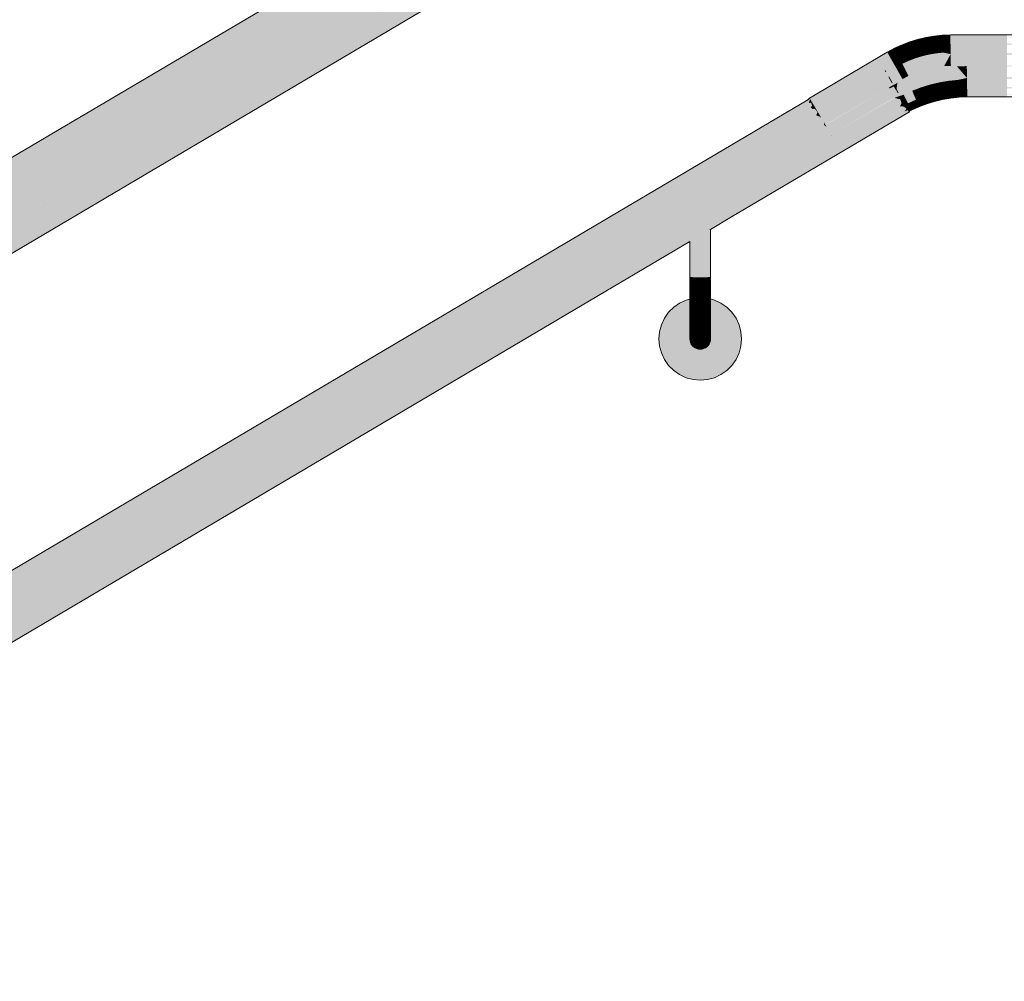
# Model space of a CAD drawing. Units: millimetres. Extents: x -42686 to -22841, y -300 to 3604.
# Drawn here: x -38513 to -38036, y 2796 to 3261 of the extents above; entities that cross this region are included whole.
import ezdxf

# ---------------------------------------------------------------- set-up
doc = ezdxf.new("R2010")
doc.units = ezdxf.units.MM
doc.header["$MEASUREMENT"] = 0
doc.layers.add('TP -_01.2_1_SA - TREPP - piire', color=7, linetype='Continuous')
doc.layers.add('TP -_01.2_1_SA - TREPP - piire_Pen_No__1', color=255, linetype='Continuous', lineweight=13)
doc.layers.add('TP -_01.2_1_SA - TREPP - piire_Pen_No__11', color=7, linetype='Continuous', lineweight=13)
doc.layers.add('TP -_01.2_1_SA - TREPP - piire_Pen_No__91', color=7, linetype='Continuous', lineweight=13, true_color=0x7c7c7c)

msp = doc.modelspace()

# ---------------------------------------------------------------- hatches: boundary and pattern name
at = {"layer": 'TP -_01.2_1_SA - TREPP - piire', "linetype": 'Continuous', "lineweight": 0, "true_color": 0xc9c081}
for points in [[(-38183.16, 3391.65), (-38888.46, 2974.77), (-38888.31, 2974.51), (-38183.01, 3391.39)], [(-38183.01, 3391.39), (-38888.31, 2974.51), (-38887.86, 2973.74), (-38182.55, 3390.61)], [(-38887.86, 2973.74), (-38887.11, 2972.47), (-38181.81, 3389.35), (-38182.55, 3390.61)], [(-38181.81, 3389.35), (-38887.11, 2972.47), (-38886.1, 2970.75), (-38180.79, 3387.62)], [(-38886.1, 2970.75), (-38884.85, 2968.62), (-38179.54, 3385.5), (-38180.79, 3387.62)], [(-38884.85, 2968.62), (-38883.4, 2966.16), (-38178.09, 3383.04), (-38179.54, 3385.5)], [(-38883.4, 2966.16), (-38881.79, 2963.44), (-38176.48, 3380.32), (-38178.09, 3383.04)], [(-38176.48, 3380.32), (-38881.79, 2963.44), (-38880.08, 2960.55), (-38174.77, 3377.43)], [(-38880.08, 2960.55), (-38878.31, 2957.56), (-38173.01, 3374.44), (-38174.77, 3377.43)], [(-38878.31, 2957.56), (-38876.54, 2954.57), (-38171.24, 3371.45), (-38173.01, 3374.44)], [(-38171.24, 3371.45), (-38876.54, 2954.57), (-38874.83, 2951.67), (-38169.52, 3368.55)], [(-38874.79, 2951.67), (-38873.6, 2949.59), (-38873.22, 2948.95), (-38167.91, 3365.83), (-38169.52, 3368.55), (-38874.8, 2951.68)], [(-38873.21, 2948.93), (-38871.76, 2946.49), (-38166.46, 3363.37), (-38167.91, 3365.83), (-38873.19, 2948.96)], [(-38871.75, 2946.47), (-38870.51, 2944.37), (-38165.2, 3361.25), (-38166.46, 3363.37), (-38871.74, 2946.5)], [(-38870.48, 2944.38), (-38869.46, 2942.66), (-38164.18, 3359.52), (-38165.2, 3361.25)], [(-38869.46, 2942.66), (-38868.71, 2941.39), (-38163.43, 3358.26), (-38164.18, 3359.52)], [(-38163.43, 3358.26), (-38868.71, 2941.39), (-38868.24, 2940.61), (-38186.73, 3343.43), (-38186.38, 3343.75), (-38185.66, 3344.33), (-38184.87, 3344.91), (-38184.03, 3345.48), (-38183.16, 3346.02), (-38182.29, 3346.51), (-38181.45, 3346.93), (-38180.66, 3347.29), (-38179.95, 3347.55), (-38179.59, 3347.65), (-38162.96, 3357.48)], [(-38868.24, 2940.61), (-38868.09, 2940.35), (-38188.16, 3342.23), (-38187.86, 3342.58), (-38187.49, 3342.88), (-38186.99, 3343.25), (-38186.73, 3343.43)], [(-38077.85, 3251.72), (-38081.68, 3250.54), (-38081.37, 3249.65), (-38077.6, 3250.81)], [(-38077.6, 3250.81), (-38081.37, 3249.65), (-38080.45, 3247), (-38076.86, 3248.11)], [(-38073.96, 3252.65), (-38077.85, 3251.72), (-38077.6, 3250.81), (-38073.77, 3251.73)], [(-38077.6, 3250.81), (-38076.86, 3248.11), (-38073.21, 3248.98), (-38073.77, 3251.73)], [(-38070.01, 3253.31), (-38073.96, 3252.65), (-38073.77, 3251.73), (-38069.88, 3252.38)], [(-38069.88, 3252.38), (-38073.77, 3251.73), (-38073.21, 3248.98), (-38069.51, 3249.6)], [(-38066.03, 3253.71), (-38070.01, 3253.31), (-38069.88, 3252.38), (-38065.96, 3252.77)], [(-38065.96, 3252.77), (-38069.88, 3252.38), (-38069.51, 3249.6), (-38065.78, 3249.98)], [(-38066.03, 3253.71), (-38062.01, 3252.71), (-38062.02, 3253.85)], [(-38066.03, 3253.71), (-38065.96, 3252.77), (-38062.01, 3252.71)], [(-38065.96, 3252.77), (-38061.95, 3249.47), (-38062.01, 3252.71)], [(-38065.96, 3252.77), (-38065.78, 3249.98), (-38061.95, 3249.47)], [(-38062.02, 3253.85), (-38062.01, 3252.71), (-38018.38, 3252.71), (-38034.62, 3252.76), (-38034.62, 3253.62), (-38034.62, 3253.85)], [(-38062.01, 3252.71), (-38061.95, 3249.47), (-38018.38, 3249.47), (-38018.38, 3249.68), (-38034.62, 3249.7), (-38034.62, 3252.48), (-38018.38, 3252.5), (-38018.38, 3252.71)], [(-38089.05, 3247.42), (-38092.56, 3245.5), (-38092, 3244.51)], [(-38092, 3244.51), (-38088.62, 3246.58), (-38089.05, 3247.42)], [(-38088.62, 3246.58), (-38092, 3244.51), (-38090.39, 3241.69)], [(-38090.39, 3241.69), (-38087.36, 3244.07), (-38088.62, 3246.58)], [(-38085.41, 3249.1), (-38089.05, 3247.42), (-38088.62, 3246.58), (-38085.05, 3248.23)], [(-38088.62, 3246.58), (-38087.36, 3244.07), (-38083.95, 3245.65), (-38085.05, 3248.23)], [(-38085.41, 3249.1), (-38085.05, 3248.23), (-38081.37, 3249.65), (-38081.68, 3250.54)], [(-38085.05, 3248.23), (-38083.95, 3245.65), (-38080.45, 3247), (-38081.37, 3249.65)], [(-38082.13, 3241.35), (-38078.92, 3242.59), (-38080.45, 3247), (-38083.95, 3245.65)], [(-38075.63, 3243.6), (-38076.86, 3248.11), (-38080.45, 3247), (-38078.92, 3242.59)], [(-38072.28, 3244.4), (-38073.21, 3248.98), (-38076.86, 3248.11), (-38075.63, 3243.6)], [(-38068.89, 3244.97), (-38069.51, 3249.6), (-38073.21, 3248.98), (-38072.28, 3244.4)], [(-38068.89, 3244.97), (-38065.47, 3245.32), (-38065.78, 3249.98), (-38069.51, 3249.6)], [(-38061.95, 3249.47), (-38065.78, 3249.98), (-38065.47, 3245.32)], [(-38061.87, 3244.62), (-38061.95, 3249.47), (-38065.47, 3245.32)], [(-38018.38, 3249.47), (-38061.95, 3249.47), (-38061.87, 3244.62), (-38018.38, 3244.62), (-38018.38, 3244.9), (-38034.62, 3244.96), (-38034.62, 3249.12), (-38018.38, 3249.16)], [(-38130.13, 3223.28), (-38129.55, 3222.3), (-38092, 3244.51), (-38092.56, 3245.5)], [(-38129.55, 3222.3), (-38127.91, 3219.52), (-38090.39, 3241.69), (-38092, 3244.51)], [(-38090.39, 3241.69), (-38085.26, 3239.9), (-38087.36, 3244.07)], [(-38088, 3237.48), (-38085.26, 3239.9), (-38090.39, 3241.69)], [(-38085.26, 3239.9), (-38082.13, 3241.35), (-38083.95, 3245.65), (-38087.36, 3244.07)], [(-38079.59, 3235.33), (-38082.13, 3241.35), (-38085.26, 3239.9), (-38082.31, 3234.07)], [(-38079.59, 3235.33), (-38076.78, 3236.41), (-38078.92, 3242.59), (-38082.13, 3241.35)], [(-38073.91, 3237.3), (-38075.63, 3243.6), (-38078.92, 3242.59), (-38076.78, 3236.41)], [(-38070.98, 3238), (-38072.28, 3244.4), (-38075.63, 3243.6), (-38073.91, 3237.3)], [(-38068.02, 3238.5), (-38068.89, 3244.97), (-38072.28, 3244.4), (-38070.98, 3238)], [(-38068.89, 3244.97), (-38068.02, 3238.5), (-38065.03, 3238.8), (-38065.47, 3245.32)], [(-38065.03, 3238.8), (-38061.87, 3244.62), (-38065.47, 3245.32)], [(-38061.78, 3238.9), (-38061.87, 3244.62), (-38065.03, 3238.8)], [(-38018.38, 3244.62), (-38061.87, 3244.62), (-38061.78, 3238.9), (-38027.77, 3238.9), (-38034.63, 3238.95), (-38034.63, 3244.37), (-38018.38, 3244.41)], [(-38125.44, 3215.34), (-38124.44, 3213.66), (-38091.81, 3233.61), (-38090.13, 3230.77), (-38123.24, 3211.62), (-38122.53, 3210.42), (-38085.17, 3232.51), (-38088, 3237.48)], [(-38085.17, 3232.51), (-38122.53, 3210.42), (-38091.74, 3228.48), (-38087.57, 3230.76), (-38083.04, 3232.87), (-38078.37, 3234.66), (-38073.59, 3236.14), (-38068.73, 3237.3), (-38063.79, 3238.13), (-38058.82, 3238.63), (-38054.07, 3238.79), (-38027.77, 3238.79), (-38034.63, 3238.85), (-38027.77, 3238.9), (-38061.78, 3238.9), (-38065.03, 3238.8), (-38068.02, 3238.5), (-38070.98, 3238), (-38073.91, 3237.3), (-38076.78, 3236.41), (-38079.59, 3235.33), (-38082.31, 3234.07)], [(-38114.15, 3223.74), (-38093.27, 3236.08), (-38093.65, 3236.72)], [(-38082.31, 3234.07), (-38085.26, 3239.9), (-38088, 3237.48)], [(-38088, 3237.48), (-38085.17, 3232.51), (-38082.31, 3234.07)], [(-38067.43, 3230.89), (-38068.73, 3237.3), (-38073.59, 3236.14), (-38071.87, 3229.84)], [(-38062.93, 3231.65), (-38063.79, 3238.13), (-38068.73, 3237.3), (-38067.43, 3230.89)], [(-38058.38, 3232.11), (-38058.82, 3238.63), (-38063.79, 3238.13), (-38062.93, 3231.65)], [(-38053.97, 3233.07), (-38054.07, 3238.79), (-38058.82, 3238.63)], [(-38053.97, 3233.07), (-38058.82, 3238.63), (-38058.38, 3232.11)], [(-38027.77, 3238.79), (-38054.07, 3238.79), (-38053.97, 3233.07), (-38018.38, 3233.07), (-38018.37, 3233.28), (-38034.63, 3233.32), (-38034.63, 3238.74)], [(-38125.31, 3214.39), (-38178.15, 3183.16), (-38176.87, 3180.98), (-38090.78, 3231.86), (-38091.81, 3233.61), (-38124.44, 3213.66)], [(-38176.87, 3180.98), (-38175.54, 3178.74), (-38122.78, 3209.93), (-38123.1, 3209.95), (-38123.24, 3211.62), (-38090.13, 3230.77), (-38090.78, 3231.86)], [(-38093.27, 3236.08), (-38114.15, 3223.74), (-38093.21, 3235.97)], [(-38080.49, 3226.85), (-38083.04, 3232.87), (-38087.57, 3230.76), (-38084.63, 3224.93)], [(-38080.49, 3226.85), (-38076.23, 3228.49), (-38078.37, 3234.66), (-38083.04, 3232.87)], [(-38076.23, 3228.49), (-38071.87, 3229.84), (-38073.59, 3236.14), (-38078.37, 3234.66)], [(-38062.3, 3227.02), (-38062.93, 3231.65), (-38067.43, 3230.89), (-38066.5, 3226.32)], [(-38058.07, 3227.45), (-38058.38, 3232.11), (-38062.93, 3231.65), (-38062.3, 3227.02)], [(-38053.89, 3228.22), (-38053.97, 3233.07), (-38058.38, 3232.11)], [(-38058.07, 3227.45), (-38053.89, 3228.22), (-38058.38, 3232.11)], [(-38053.97, 3233.07), (-38053.89, 3228.22), (-38018.38, 3228.22), (-38018.37, 3228.53), (-38034.62, 3228.57), (-38034.62, 3232.73), (-38018.38, 3232.79), (-38018.38, 3233.07)], [(-38175.54, 3178.74), (-38174.22, 3176.5), (-38088.13, 3227.38), (-38089.15, 3229.1), (-38091.42, 3227.91), (-38121.96, 3209.46), (-38122.78, 3209.93)], [(-38088.13, 3227.38), (-38174.22, 3176.5), (-38172.93, 3174.32), (-38088.09, 3224.47), (-38087.27, 3225.92)], [(-38091.42, 3227.91), (-38091.74, 3228.48), (-38122.47, 3210.32), (-38121.96, 3209.46)], [(-38087.57, 3230.76), (-38091.74, 3228.48), (-38091.42, 3227.91), (-38089.15, 3229.1), (-38088.18, 3227.47)], [(-38088.88, 3223.72), (-38088.92, 3223.51), (-38084.63, 3224.93), (-38087.57, 3230.76), (-38088.18, 3227.47), (-38087.27, 3225.92), (-38088.09, 3224.47)], [(-38074.7, 3224.08), (-38076.23, 3228.49), (-38080.49, 3226.85), (-38078.67, 3222.55)], [(-38070.64, 3225.33), (-38071.87, 3229.84), (-38076.23, 3228.49), (-38074.7, 3224.08)], [(-38070.64, 3225.33), (-38066.5, 3226.32), (-38067.43, 3230.89), (-38071.87, 3229.84)], [(-38062.3, 3227.02), (-38066.5, 3226.32), (-38065.94, 3223.57), (-38061.93, 3224.24)], [(-38058.07, 3227.45), (-38062.3, 3227.02), (-38061.93, 3224.24), (-38057.88, 3224.65)], [(-38053.89, 3228.22), (-38058.07, 3227.45), (-38057.88, 3224.65)], [(-38053.89, 3228.22), (-38057.88, 3224.65), (-38053.84, 3224.98)], [(-38018.38, 3228.22), (-38053.89, 3228.22), (-38053.84, 3224.98), (-38018.38, 3224.98), (-38018.38, 3225.19), (-38034.62, 3225.21), (-38034.62, 3227.99), (-38018.38, 3228.01)], [(-38131.08, 3222.43), (-38183.16, 3191.65), (-38183.05, 3191.46), (-38129.89, 3222.88), (-38131.15, 3222.37)], [(-38183.05, 3191.46), (-38182.7, 3190.87), (-38130.28, 3221.86), (-38129.88, 3222.86)], [(-38088.09, 3224.47), (-38172.93, 3174.32), (-38171.73, 3172.28), (-38086.32, 3222.76), (-38088.81, 3223.34), (-38119.36, 3205.05), (-38119.7, 3205.07), (-38119.81, 3205.27), (-38119.71, 3205.66), (-38088.99, 3223.65)], [(-38086.32, 3222.76), (-38171.73, 3172.28), (-38170.63, 3170.44), (-38085.72, 3220.63), (-38085.81, 3221.4)], [(-38131.15, 3222.37), (-38129.89, 3222.88), (-38130.13, 3223.28)], [(-38129.55, 3222.3), (-38130.52, 3221.33), (-38130.26, 3220.91)], [(-38130.52, 3221.33), (-38129.55, 3222.3), (-38130.27, 3221.88)], [(-38130.27, 3221.88), (-38129.55, 3222.3), (-38129.88, 3222.86)], [(-38130.26, 3220.91), (-38129.34, 3221.13), (-38129.01, 3219.59), (-38129.59, 3218.82), (-38127.91, 3219.52), (-38129.55, 3222.3)], [(-38119.56, 3205.4), (-38088.92, 3223.51), (-38119.71, 3205.66)], [(-38088.81, 3223.34), (-38088.92, 3223.51), (-38119.56, 3205.4), (-38119.36, 3205.05)], [(-38088.92, 3223.51), (-38088.81, 3223.34), (-38086.32, 3222.76), (-38085.81, 3221.4), (-38084.63, 3224.93)], [(-38086.39, 3219.35), (-38082.53, 3220.76), (-38084.63, 3224.93), (-38085.81, 3221.4), (-38085.72, 3220.63)], [(-38078.67, 3222.55), (-38080.49, 3226.85), (-38084.63, 3224.93), (-38082.53, 3220.76)], [(-38082.53, 3220.76), (-38081.27, 3218.26), (-38077.58, 3219.97), (-38078.67, 3222.55)], [(-38078.67, 3222.55), (-38077.58, 3219.97), (-38073.78, 3221.43), (-38074.7, 3224.08)], [(-38070.64, 3225.33), (-38074.7, 3224.08), (-38073.78, 3221.43), (-38069.9, 3222.63)], [(-38069.9, 3222.63), (-38073.78, 3221.43), (-38073.47, 3220.54), (-38069.65, 3221.72)], [(-38070.64, 3225.33), (-38069.9, 3222.63), (-38065.94, 3223.57), (-38066.5, 3226.32)], [(-38069.9, 3222.63), (-38069.65, 3221.72), (-38065.75, 3222.65), (-38065.94, 3223.57)], [(-38065.94, 3223.57), (-38065.75, 3222.65), (-38061.81, 3223.31), (-38061.93, 3224.24)], [(-38061.93, 3224.24), (-38061.81, 3223.31), (-38057.82, 3223.71), (-38057.88, 3224.65)], [(-38053.84, 3224.98), (-38057.88, 3224.65), (-38057.82, 3223.71)], [(-38053.84, 3224.98), (-38057.82, 3223.71), (-38053.82, 3223.85)], [(-38018.38, 3224.98), (-38053.84, 3224.98), (-38053.82, 3223.85), (-38034.62, 3223.85), (-38034.62, 3224.07), (-38034.62, 3224.93), (-38018.38, 3224.94)], [(-38182.7, 3190.87), (-38182.14, 3189.92), (-38129.34, 3221.13), (-38130.26, 3220.91), (-38130.52, 3221.33), (-38130.26, 3221.87)], [(-38182.14, 3189.92), (-38181.38, 3188.63), (-38129.01, 3219.59), (-38129.34, 3221.13)], [(-38129.01, 3219.59), (-38181.38, 3188.63), (-38180.45, 3187.04), (-38127.78, 3218.17), (-38128.71, 3218.06), (-38129.59, 3218.82)], [(-38180.45, 3187.04), (-38179.36, 3185.2), (-38126.28, 3216.57), (-38127.78, 3218.17)], [(-38085.72, 3220.63), (-38170.63, 3170.44), (-38169.69, 3168.85), (-38084.52, 3219.19), (-38086.39, 3219.35)], [(-38084.52, 3219.19), (-38169.69, 3168.85), (-38168.92, 3167.56), (-38083.34, 3218.14), (-38083.92, 3218.79)], [(-38168.92, 3167.56), (-38168.36, 3166.61), (-38082.27, 3217.49), (-38084.19, 3216.84), (-38083.34, 3218.14)], [(-38082.27, 3217.49), (-38168.36, 3166.61), (-38168.01, 3166.02), (-38081.93, 3216.91)], [(-38127.91, 3219.52), (-38129.59, 3218.82), (-38128.71, 3218.06)], [(-38128.71, 3218.06), (-38127.78, 3218.17), (-38126.28, 3216.57), (-38126.95, 3215), (-38125.44, 3215.34), (-38127.91, 3219.52)], [(-38082.53, 3220.76), (-38086.39, 3219.35), (-38084.52, 3219.19), (-38083.92, 3218.79), (-38081.27, 3218.26)], [(-38084.19, 3216.84), (-38081.27, 3218.26), (-38083.92, 3218.79), (-38083.34, 3218.14)], [(-38084.19, 3216.84), (-38082.32, 3217.57), (-38082.06, 3217.14), (-38080.84, 3217.42), (-38081.27, 3218.26)], [(-38082.06, 3217.14), (-38081.89, 3216.85), (-38080.84, 3217.42)], [(-38081.27, 3218.26), (-38080.84, 3217.42), (-38077.21, 3219.1), (-38077.58, 3219.97)], [(-38077.58, 3219.97), (-38077.21, 3219.1), (-38073.47, 3220.54), (-38073.78, 3221.43)], [(-38126.28, 3216.57), (-38179.36, 3185.2), (-38178.15, 3183.16), (-38125.31, 3214.39), (-38125.68, 3214.43), (-38126.95, 3215)], [(-38081.93, 3216.91), (-38168.01, 3166.02), (-38167.89, 3165.83), (-38081.81, 3216.71)], [(-38125.44, 3215.34), (-38126.95, 3215), (-38125.68, 3214.43)], [(-38125.44, 3215.34), (-38125.68, 3214.43), (-38125.31, 3214.39), (-38124.44, 3213.66)], [(-38122.53, 3210.42), (-38123.24, 3211.62), (-38123.2, 3210.02)], [(-38122.53, 3210.42), (-38123.2, 3210.02), (-38122.47, 3210.32)], [(-38123.1, 3209.95), (-38122.78, 3209.93), (-38121.96, 3209.46), (-38122.47, 3210.32)], [(-38119.56, 3205.4), (-38119.7, 3205.07), (-38119.36, 3205.05)], [(-38888.46, 2774.77), (-38888.35, 2774.58), (-38183.05, 3191.46), (-38183.16, 3191.65)], [(-38888.35, 2774.58), (-38888.01, 2773.99), (-38182.7, 3190.87), (-38183.05, 3191.46)], [(-38888.01, 2773.99), (-38887.45, 2773.04), (-38182.14, 3189.92), (-38182.7, 3190.87)], [(-38887.45, 2773.04), (-38886.69, 2771.75), (-38181.38, 3188.63), (-38182.14, 3189.92)], [(-38886.69, 2771.75), (-38885.75, 2770.16), (-38180.45, 3187.04), (-38181.38, 3188.63)], [(-38885.75, 2770.16), (-38884.66, 2768.32), (-38179.36, 3185.2), (-38180.45, 3187.04)], [(-38884.66, 2768.32), (-38883.46, 2766.28), (-38178.15, 3183.16), (-38179.36, 3185.2)], [(-38178.15, 3183.16), (-38883.46, 2766.28), (-38882.17, 2764.1), (-38176.87, 3180.98)], [(-38882.17, 2764.1), (-38880.85, 2761.86), (-38175.54, 3178.74), (-38176.87, 3180.98)], [(-38880.85, 2761.86), (-38879.52, 2759.62), (-38174.22, 3176.5), (-38175.54, 3178.74)], [(-38879.52, 2759.62), (-38878.24, 2757.44), (-38172.93, 3174.32), (-38174.22, 3176.5)], [(-38878.23, 2757.43), (-38877.03, 2755.4), (-38171.73, 3172.28), (-38172.93, 3174.32), (-38878.21, 2757.46)], [(-38877.02, 2755.39), (-38875.94, 2753.56), (-38170.63, 3170.44), (-38171.73, 3172.28), (-38877, 2755.42)], [(-38875.93, 2753.54), (-38874.99, 2751.97), (-38169.69, 3168.85), (-38170.63, 3170.44), (-38875.91, 2753.58)], [(-38169.69, 3168.85), (-38874.97, 2751.98), (-38874.2, 2750.69), (-38168.92, 3167.56)], [(-38874.2, 2750.69), (-38873.64, 2749.74), (-38168.36, 3166.61), (-38168.92, 3167.56)], [(-38873.64, 2749.74), (-38873.29, 2749.16), (-38187.42, 3154.55), (-38186.99, 3154.99), (-38186.38, 3155.55), (-38185.66, 3156.13), (-38184.87, 3156.71), (-38184.03, 3157.28), (-38183.16, 3157.81), (-38182.29, 3158.31), (-38181.45, 3158.73), (-38180.66, 3159.08), (-38179.95, 3159.35), (-38179.33, 3159.52), (-38178.9, 3159.58), (-38168.01, 3166.02), (-38168.36, 3166.61)], [(-38168.01, 3166.02), (-38178.9, 3159.58), (-38178.46, 3159.76), (-38178.16, 3159.76), (-38167.89, 3165.83)], [(-38186.99, 3154.99), (-38186.99, 3136.66), (-38186.38, 3136.64), (-38186.38, 3155.55)], [(-38186.38, 3155.55), (-38186.38, 3136.64), (-38185.66, 3136.62), (-38185.66, 3156.13)], [(-38185.66, 3156.13), (-38185.66, 3136.62), (-38184.87, 3136.6), (-38184.87, 3156.71)], [(-38184.87, 3156.71), (-38184.87, 3136.6), (-38184.03, 3136.59), (-38184.03, 3157.28)], [(-38184.03, 3157.28), (-38184.03, 3136.59), (-38183.16, 3136.59), (-38183.16, 3157.81)], [(-38183.16, 3136.59), (-38182.3, 3136.59), (-38182.3, 3158.3), (-38183.16, 3157.81)], [(-38182.3, 3158.3), (-38182.3, 3136.59), (-38181.45, 3136.6), (-38181.45, 3158.73)], [(-38181.45, 3136.6), (-38180.66, 3136.62), (-38180.66, 3159.08), (-38181.45, 3158.73)], [(-38179.95, 3159.35), (-38180.66, 3159.08), (-38180.66, 3136.62), (-38179.95, 3136.64)], [(-38179.95, 3136.64), (-38179.33, 3136.66), (-38179.33, 3159.52), (-38179.95, 3159.35)], [(-38179.33, 3159.52), (-38179.33, 3136.66), (-38178.83, 3136.69), (-38178.83, 3159.62)], [(-38178.83, 3136.69), (-38178.46, 3136.73), (-38178.46, 3159.75), (-38178.83, 3159.62)], [(-38178.24, 3159.76), (-38178.46, 3159.76), (-38178.46, 3136.73), (-38178.24, 3136.77)], [(-38178.24, 3159.76), (-38178.24, 3136.77), (-38178.16, 3159.76)], [(-38187.42, 3154.55), (-38873.29, 2749.16), (-38873.18, 2748.96), (-38188.16, 3153.85), (-38187.86, 3154.2), (-38187.49, 3154.5)], [(-38188.08, 3153.98), (-38188.16, 3136.8)], [(-38188.08, 3136.77), (-38187.86, 3136.73), (-38187.86, 3154.2), (-38188.08, 3153.98)], [(-38187.86, 3154.2), (-38187.86, 3136.73), (-38187.49, 3136.69), (-38187.49, 3154.5)], [(-38187.49, 3136.69), (-38186.99, 3136.66), (-38186.99, 3154.99), (-38187.42, 3154.55)], [(-38188.16, 3136.8), (-38188.16, 3131.59), (-38188.08, 3136.77)], [(-38187.86, 3136.73), (-38188.08, 3136.77), (-38188.08, 3131.44), (-38187.86, 3131.3)], [(-38187.49, 3136.69), (-38187.86, 3136.73), (-38187.86, 3131.3), (-38187.49, 3131.16)], [(-38187.49, 3136.69), (-38187.49, 3131.16), (-38186.99, 3131.03), (-38186.99, 3136.66)], [(-38186.38, 3136.64), (-38186.99, 3136.66), (-38186.99, 3131.03), (-38186.38, 3130.93)], [(-38185.66, 3136.62), (-38186.38, 3136.64), (-38186.38, 3130.93), (-38185.66, 3130.84)], [(-38185.66, 3136.62), (-38185.66, 3130.84), (-38184.87, 3130.78), (-38184.87, 3136.6)], [(-38184.87, 3136.6), (-38184.87, 3130.78), (-38184.03, 3130.74), (-38184.03, 3136.59)], [(-38184.03, 3136.59), (-38184.03, 3130.74), (-38183.16, 3130.72), (-38183.16, 3136.59)], [(-38183.16, 3136.59), (-38183.16, 3130.72), (-38182.3, 3130.74), (-38182.3, 3136.59)], [(-38181.45, 3136.6), (-38182.3, 3136.59), (-38182.3, 3130.74), (-38181.45, 3130.78)], [(-38181.45, 3136.6), (-38181.45, 3130.78), (-38180.66, 3130.84), (-38180.66, 3136.62)], [(-38179.95, 3136.64), (-38180.66, 3136.62), (-38180.66, 3130.84), (-38179.95, 3130.93)], [(-38179.95, 3136.64), (-38179.95, 3130.93), (-38179.33, 3131.03), (-38179.33, 3136.66)], [(-38179.33, 3136.66), (-38179.33, 3131.03), (-38178.83, 3131.16), (-38178.83, 3136.69)], [(-38178.46, 3136.73), (-38178.83, 3136.69), (-38178.83, 3131.16), (-38178.46, 3131.3)], [(-38178.46, 3136.73), (-38178.46, 3131.3), (-38178.23, 3131.44), (-38178.24, 3136.77)], [(-38178.24, 3136.77), (-38178.23, 3131.44), (-38178.16, 3136.8)], [(-38188.16, 3131.59), (-38188.16, 3126.54), (-38188.08, 3126.25), (-38188.08, 3131.44)], [(-38178.16, 3131.59), (-38178.23, 3126.25), (-38178.16, 3126.54)], [(-38187.86, 3131.3), (-38188.08, 3131.44), (-38188.08, 3126.25), (-38187.86, 3125.96)], [(-38187.49, 3131.16), (-38187.86, 3131.3), (-38187.86, 3125.96), (-38187.49, 3125.69)], [(-38186.99, 3131.03), (-38187.49, 3131.16), (-38187.49, 3125.69), (-38186.99, 3125.44)], [(-38186.99, 3131.03), (-38186.99, 3125.44), (-38186.37, 3125.23), (-38186.38, 3130.93)], [(-38186.38, 3130.93), (-38186.37, 3125.23), (-38185.66, 3125.06), (-38185.66, 3130.84)], [(-38185.66, 3130.84), (-38185.66, 3125.06), (-38184.87, 3124.93), (-38184.87, 3130.78)], [(-38184.87, 3130.78), (-38184.87, 3124.93), (-38184.03, 3124.85), (-38184.03, 3130.74)], [(-38184.03, 3130.74), (-38184.03, 3124.85), (-38183.16, 3124.83), (-38183.16, 3130.72)], [(-38183.16, 3130.72), (-38183.16, 3124.83), (-38182.29, 3124.85), (-38182.3, 3130.74)], [(-38181.45, 3130.78), (-38182.3, 3130.74), (-38182.29, 3124.85), (-38181.45, 3124.93)], [(-38181.45, 3130.78), (-38181.45, 3124.93), (-38180.66, 3125.06), (-38180.66, 3130.84)], [(-38180.66, 3130.84), (-38180.66, 3125.06), (-38179.95, 3125.23), (-38179.95, 3130.93)], [(-38179.33, 3131.03), (-38179.95, 3130.93), (-38179.95, 3125.23), (-38179.33, 3125.44)], [(-38178.83, 3131.16), (-38179.33, 3131.03), (-38179.33, 3125.44), (-38178.83, 3125.69)], [(-38178.83, 3131.16), (-38178.83, 3125.69), (-38178.46, 3125.96), (-38178.46, 3131.3)], [(-38178.46, 3131.3), (-38178.46, 3125.96), (-38178.23, 3126.25), (-38178.23, 3131.44)], [(-38202.78, 3110.28), (-38203.08, 3106.8), (-38202.78, 3103.33), (-38201.88, 3099.96), (-38200.41, 3096.8), (-38198.41, 3093.95), (-38195.94, 3091.48), (-38193.08, 3089.48), (-38189.93, 3088.01), (-38186.56, 3087.11), (-38183.08, 3086.8), (-38179.61, 3087.11), (-38176.24, 3088.01), (-38173.08, 3089.48), (-38170.23, 3091.48), (-38167.76, 3093.95), (-38165.76, 3096.8), (-38164.29, 3099.96), (-38163.39, 3103.33), (-38163.08, 3106.8), (-38163.39, 3110.28), (-38164.29, 3113.64), (-38165.76, 3116.8), (-38167.76, 3119.66), (-38170.23, 3122.12), (-38173.08, 3124.12), (-38176.24, 3125.6), (-38178.16, 3126.11), (-38178.15, 3121.8), (-38178.15, 3117.52), (-38178.14, 3113.82), (-38178.14, 3110.82), (-38178.13, 3108.61), (-38178.13, 3107.3), (-38178.08, 3106.8), (-38178.16, 3105.94), (-38178.39, 3105.09), (-38178.75, 3104.3), (-38179.25, 3103.59), (-38179.87, 3102.97), (-38180.58, 3102.47), (-38181.37, 3102.11), (-38182.22, 3101.88), (-38183.08, 3101.8), (-38183.99, 3101.88), (-38184.83, 3102.11), (-38185.62, 3102.47), (-38186.34, 3102.97), (-38186.95, 3103.59), (-38187.45, 3104.3), (-38187.82, 3105.09), (-38188.05, 3105.94), (-38188.12, 3106.8), (-38188.13, 3107.26), (-38188.13, 3108.61), (-38188.14, 3110.82), (-38188.14, 3113.82), (-38188.15, 3117.52), (-38188.15, 3121.8), (-38188.16, 3126.07), (-38189.93, 3125.6), (-38193.08, 3124.12), (-38195.94, 3122.12), (-38198.41, 3119.66), (-38200.41, 3116.8), (-38201.88, 3113.64)], [(-38188.16, 3126.54), (-38188.15, 3121.8), (-38188.08, 3121.37), (-38188.08, 3126.25)], [(-38188.08, 3126.25), (-38188.08, 3121.37), (-38187.85, 3120.95), (-38187.86, 3125.96)], [(-38187.49, 3125.69), (-38187.86, 3125.96), (-38187.85, 3120.95), (-38187.49, 3120.55)], [(-38186.99, 3125.44), (-38187.49, 3125.69), (-38187.49, 3120.55), (-38186.99, 3120.19)], [(-38186.99, 3125.44), (-38186.99, 3120.19), (-38186.37, 3119.88), (-38186.37, 3125.23)], [(-38186.37, 3125.23), (-38186.37, 3119.88), (-38185.66, 3119.63), (-38185.66, 3125.06)], [(-38185.66, 3125.06), (-38185.66, 3119.63), (-38184.87, 3119.45), (-38184.87, 3124.93)], [(-38184.87, 3124.93), (-38184.87, 3119.45), (-38184.03, 3119.33), (-38184.03, 3124.85)], [(-38184.03, 3124.85), (-38184.03, 3119.33), (-38183.16, 3119.29), (-38183.16, 3124.83)], [(-38183.16, 3124.83), (-38183.16, 3119.29), (-38182.29, 3119.33), (-38182.29, 3124.85)], [(-38182.29, 3124.85), (-38182.29, 3119.33), (-38181.45, 3119.45), (-38181.45, 3124.93)], [(-38181.45, 3124.93), (-38181.45, 3119.45), (-38180.66, 3119.63), (-38180.66, 3125.06)], [(-38180.66, 3125.06), (-38180.66, 3119.63), (-38179.94, 3119.88), (-38179.95, 3125.23)], [(-38179.95, 3125.23), (-38179.94, 3119.88), (-38179.33, 3120.19), (-38179.33, 3125.44)], [(-38179.33, 3125.44), (-38179.33, 3120.19), (-38178.83, 3120.55), (-38178.83, 3125.69)], [(-38178.83, 3125.69), (-38178.83, 3120.55), (-38178.46, 3120.95), (-38178.46, 3125.96)], [(-38178.46, 3125.96), (-38178.46, 3120.95), (-38178.23, 3121.37), (-38178.23, 3126.25)], [(-38178.23, 3126.25), (-38178.23, 3121.37), (-38178.15, 3121.8), (-38178.16, 3126.54)], [(-38188.08, 3121.37), (-38188.15, 3121.8), (-38188.15, 3117.52), (-38188.07, 3116.96)], [(-38188.15, 3117.52), (-38188.14, 3113.82), (-38188.07, 3113.16), (-38188.07, 3116.96)], [(-38188.08, 3121.37), (-38188.07, 3116.96), (-38187.85, 3116.42), (-38187.85, 3120.95)], [(-38187.85, 3120.95), (-38187.85, 3116.42), (-38187.48, 3115.91), (-38187.49, 3120.55)], [(-38187.49, 3120.55), (-38187.48, 3115.91), (-38186.98, 3115.45), (-38186.99, 3120.19)], [(-38186.99, 3120.19), (-38186.98, 3115.45), (-38186.37, 3115.05), (-38186.37, 3119.88)], [(-38185.66, 3119.63), (-38186.37, 3119.88), (-38186.37, 3115.05), (-38185.65, 3114.73)], [(-38185.66, 3119.63), (-38185.65, 3114.73), (-38184.86, 3114.49), (-38184.87, 3119.45)], [(-38184.87, 3119.45), (-38184.86, 3114.49), (-38184.02, 3114.34), (-38184.03, 3119.33)], [(-38184.03, 3119.33), (-38184.02, 3114.34), (-38183.15, 3114.29), (-38183.16, 3119.29)], [(-38182.29, 3119.33), (-38183.16, 3119.29), (-38183.15, 3114.29), (-38182.29, 3114.34)], [(-38182.29, 3119.33), (-38182.29, 3114.34), (-38181.44, 3114.49), (-38181.45, 3119.45)], [(-38181.45, 3119.45), (-38181.44, 3114.49), (-38180.65, 3114.73), (-38180.66, 3119.63)], [(-38180.66, 3119.63), (-38180.65, 3114.73), (-38179.94, 3115.05), (-38179.94, 3119.88)], [(-38179.94, 3119.88), (-38179.94, 3115.05), (-38179.32, 3115.45), (-38179.33, 3120.19)], [(-38179.33, 3120.19), (-38179.32, 3115.45), (-38178.82, 3115.91), (-38178.83, 3120.55)], [(-38178.83, 3120.55), (-38178.82, 3115.91), (-38178.45, 3116.42), (-38178.46, 3120.95)], [(-38178.46, 3120.95), (-38178.45, 3116.42), (-38178.23, 3116.96), (-38178.23, 3121.37)], [(-38178.15, 3121.8), (-38178.23, 3121.37), (-38178.23, 3116.96), (-38178.15, 3117.52)], [(-38178.23, 3116.96), (-38178.22, 3113.16), (-38178.14, 3113.82), (-38178.15, 3117.52)], [(-38188.14, 3113.82), (-38188.14, 3110.82), (-38188.06, 3110.07), (-38188.07, 3113.16)], [(-38188.07, 3116.96), (-38188.07, 3113.16), (-38187.84, 3112.51), (-38187.85, 3116.42)], [(-38188.07, 3113.16), (-38188.06, 3110.07), (-38187.84, 3109.34), (-38187.84, 3112.51)], [(-38187.48, 3115.91), (-38187.85, 3116.42), (-38187.84, 3112.51), (-38187.48, 3111.9)], [(-38187.84, 3112.51), (-38187.84, 3109.34), (-38187.47, 3108.65), (-38187.48, 3111.9)], [(-38186.98, 3115.45), (-38187.48, 3115.91), (-38187.48, 3111.9), (-38186.98, 3111.35)], [(-38186.98, 3115.45), (-38186.98, 3111.35), (-38186.36, 3110.88), (-38186.37, 3115.05)], [(-38186.37, 3115.05), (-38186.36, 3110.88), (-38185.65, 3110.49), (-38185.65, 3114.73)], [(-38185.65, 3114.73), (-38185.65, 3110.49), (-38184.86, 3110.21), (-38184.86, 3114.49)], [(-38184.86, 3114.49), (-38184.86, 3110.21), (-38184.02, 3110.04), (-38184.02, 3114.34)], [(-38184.02, 3114.34), (-38184.02, 3110.04), (-38183.15, 3109.98), (-38183.15, 3114.29)], [(-38182.29, 3114.34), (-38183.15, 3114.29), (-38183.15, 3109.98), (-38182.28, 3110.04)], [(-38182.29, 3114.34), (-38182.28, 3110.04), (-38181.44, 3110.21), (-38181.44, 3114.49)], [(-38181.44, 3114.49), (-38181.44, 3110.21), (-38180.65, 3110.49), (-38180.65, 3114.73)], [(-38180.65, 3114.73), (-38180.65, 3110.49), (-38179.93, 3110.88), (-38179.94, 3115.05)], [(-38179.94, 3115.05), (-38179.93, 3110.88), (-38179.32, 3111.35), (-38179.32, 3115.45)], [(-38179.32, 3115.45), (-38179.32, 3111.35), (-38178.82, 3111.9), (-38178.82, 3115.91)], [(-38178.82, 3115.91), (-38178.82, 3111.9), (-38178.45, 3112.51), (-38178.45, 3116.42)], [(-38178.82, 3111.9), (-38178.81, 3108.65), (-38178.44, 3109.34), (-38178.45, 3112.51)], [(-38178.45, 3116.42), (-38178.45, 3112.51), (-38178.22, 3113.16), (-38178.23, 3116.96)], [(-38178.45, 3112.51), (-38178.44, 3109.34), (-38178.22, 3110.07), (-38178.22, 3113.16)], [(-38178.22, 3113.16), (-38178.22, 3110.07), (-38178.14, 3110.82), (-38178.14, 3113.82)], [(-38188.14, 3110.82), (-38188.13, 3108.61), (-38188.06, 3107.79), (-38188.06, 3110.07)], [(-38188.13, 3108.61), (-38188.13, 3107.26), (-38188.05, 3106.4), (-38188.06, 3107.79)], [(-38188.06, 3110.07), (-38188.06, 3107.79), (-38187.83, 3107), (-38187.84, 3109.34)], [(-38188.06, 3107.79), (-38188.05, 3106.4), (-38187.83, 3105.57), (-38187.83, 3107)], [(-38187.84, 3109.34), (-38187.83, 3107), (-38187.47, 3106.26), (-38187.47, 3108.65)], [(-38186.98, 3111.35), (-38187.48, 3111.9), (-38187.47, 3108.65), (-38186.97, 3108.03)], [(-38187.47, 3108.65), (-38187.47, 3106.26), (-38186.97, 3105.58), (-38186.97, 3108.03)], [(-38186.98, 3111.35), (-38186.97, 3108.03), (-38186.36, 3107.49), (-38186.36, 3110.88)], [(-38186.97, 3108.03), (-38186.97, 3105.58), (-38186.35, 3105), (-38186.36, 3107.49)], [(-38185.65, 3110.49), (-38186.36, 3110.88), (-38186.36, 3107.49), (-38185.64, 3107.06)], [(-38184.86, 3110.21), (-38185.65, 3110.49), (-38185.64, 3107.06), (-38184.85, 3106.74)], [(-38184.86, 3110.21), (-38184.85, 3106.74), (-38184.01, 3106.54), (-38184.02, 3110.04)], [(-38184.02, 3110.04), (-38184.01, 3106.54), (-38183.14, 3106.48), (-38183.15, 3109.98)], [(-38182.28, 3110.04), (-38183.15, 3109.98), (-38183.14, 3106.48), (-38182.27, 3106.54)], [(-38181.44, 3110.21), (-38182.28, 3110.04), (-38182.27, 3106.54), (-38181.43, 3106.74)], [(-38180.65, 3110.49), (-38181.44, 3110.21), (-38181.43, 3106.74), (-38180.64, 3107.06)], [(-38180.65, 3110.49), (-38180.64, 3107.06), (-38179.93, 3107.49), (-38179.93, 3110.88)], [(-38179.93, 3110.88), (-38179.93, 3107.49), (-38179.31, 3108.03), (-38179.32, 3111.35)], [(-38179.93, 3107.49), (-38179.92, 3105), (-38179.31, 3105.58), (-38179.31, 3108.03)], [(-38179.32, 3111.35), (-38179.31, 3108.03), (-38178.81, 3108.65), (-38178.82, 3111.9)], [(-38179.31, 3108.03), (-38179.31, 3105.58), (-38178.8, 3106.26), (-38178.81, 3108.65)], [(-38178.81, 3108.65), (-38178.8, 3106.26), (-38178.44, 3107), (-38178.44, 3109.34)], [(-38178.44, 3109.34), (-38178.44, 3107), (-38178.21, 3107.79), (-38178.22, 3110.07)], [(-38178.44, 3107), (-38178.43, 3105.57), (-38178.2, 3106.4), (-38178.21, 3107.79)], [(-38178.22, 3110.07), (-38178.21, 3107.79), (-38178.13, 3108.61), (-38178.14, 3110.82)], [(-38178.21, 3107.79), (-38178.2, 3106.4), (-38178.13, 3107.26), (-38178.13, 3108.61)], [(-38188.05, 3106.4), (-38188.05, 3105.94), (-38187.82, 3105.09), (-38187.83, 3105.57)], [(-38187.83, 3107), (-38187.83, 3105.57), (-38187.46, 3104.79), (-38187.47, 3106.26)], [(-38187.83, 3105.57), (-38187.82, 3105.09), (-38187.45, 3104.3), (-38187.46, 3104.79)], [(-38187.47, 3106.26), (-38187.46, 3104.79), (-38186.96, 3104.08), (-38186.97, 3105.58)], [(-38187.46, 3104.79), (-38187.45, 3104.3), (-38186.95, 3103.59), (-38186.96, 3104.08)], [(-38186.97, 3105.58), (-38186.96, 3104.08), (-38186.34, 3103.47), (-38186.35, 3105)], [(-38186.96, 3104.08), (-38186.95, 3103.59), (-38186.34, 3102.97), (-38186.34, 3103.47)], [(-38186.36, 3107.49), (-38186.35, 3105), (-38185.64, 3104.53), (-38185.64, 3107.06)], [(-38186.35, 3105), (-38186.34, 3103.47), (-38185.63, 3102.98), (-38185.64, 3104.53)], [(-38186.34, 3103.47), (-38186.34, 3102.97), (-38185.62, 3102.47), (-38185.63, 3102.98)], [(-38185.64, 3107.06), (-38185.64, 3104.53), (-38184.85, 3104.18), (-38184.85, 3106.74)], [(-38185.64, 3104.53), (-38185.63, 3102.98), (-38184.84, 3102.62), (-38184.85, 3104.18)], [(-38185.63, 3102.98), (-38185.62, 3102.47), (-38184.83, 3102.11), (-38184.84, 3102.62)], [(-38184.85, 3106.74), (-38184.85, 3104.18), (-38184, 3103.97), (-38184.01, 3106.54)], [(-38184.85, 3104.18), (-38184.84, 3102.62), (-38184, 3102.39), (-38184, 3103.97)], [(-38184.01, 3106.54), (-38184, 3103.97), (-38183.14, 3103.9), (-38183.14, 3106.48)], [(-38184, 3103.97), (-38184, 3102.39), (-38183.13, 3102.32), (-38183.14, 3103.9)], [(-38182.27, 3106.54), (-38183.14, 3106.48), (-38183.14, 3103.9), (-38182.27, 3103.97)], [(-38182.27, 3103.97), (-38183.14, 3103.9), (-38183.13, 3102.32), (-38182.26, 3102.39)], [(-38182.27, 3106.54), (-38182.27, 3103.97), (-38181.43, 3104.18), (-38181.43, 3106.74)], [(-38182.27, 3103.97), (-38182.26, 3102.39), (-38181.42, 3102.62), (-38181.43, 3104.18)], [(-38181.43, 3106.74), (-38181.43, 3104.18), (-38180.64, 3104.53), (-38180.64, 3107.06)], [(-38181.43, 3104.18), (-38181.42, 3102.62), (-38180.63, 3102.98), (-38180.64, 3104.53)], [(-38181.42, 3102.62), (-38181.41, 3102.11), (-38180.62, 3102.47), (-38180.63, 3102.98)], [(-38180.64, 3107.06), (-38180.64, 3104.53), (-38179.92, 3105), (-38179.93, 3107.49)], [(-38180.64, 3104.53), (-38180.63, 3102.98), (-38179.91, 3103.47), (-38179.92, 3105)], [(-38180.63, 3102.98), (-38180.62, 3102.47), (-38179.91, 3102.97), (-38179.91, 3103.47)], [(-38179.92, 3105), (-38179.91, 3103.47), (-38179.3, 3104.08), (-38179.31, 3105.58)], [(-38179.91, 3103.47), (-38179.91, 3102.97), (-38179.29, 3103.59), (-38179.3, 3104.08)], [(-38179.31, 3105.58), (-38179.3, 3104.08), (-38178.8, 3104.79), (-38178.8, 3106.26)], [(-38179.3, 3104.08), (-38179.29, 3103.59), (-38178.79, 3104.3), (-38178.8, 3104.79)], [(-38178.8, 3106.26), (-38178.8, 3104.79), (-38178.43, 3105.57), (-38178.44, 3107)], [(-38178.8, 3104.79), (-38178.79, 3104.3), (-38178.42, 3105.09), (-38178.43, 3105.57)], [(-38178.43, 3105.57), (-38178.42, 3105.09), (-38178.2, 3105.94), (-38178.2, 3106.4)], [(-38178.2, 3106.4), (-38178.2, 3105.94), (-38178.12, 3106.8), (-38178.13, 3107.26)], [(-38184.84, 3102.62), (-38184.83, 3102.11), (-38183.99, 3101.88), (-38184, 3102.39)], [(-38184, 3102.39), (-38183.99, 3101.88), (-38183.12, 3101.8), (-38183.13, 3102.32)], [(-38182.26, 3102.39), (-38183.13, 3102.32), (-38183.12, 3101.8), (-38182.25, 3101.88)], [(-38182.26, 3102.39), (-38182.25, 3101.88), (-38181.41, 3102.11), (-38181.42, 3102.62)]]:
    msp.add_hatch(color=53, dxfattribs=at).paths.add_polyline_path(points)
h = msp.add_hatch(color=53, dxfattribs=at)
h.paths.add_polyline_path([(-38127.91, 3219.52), (-38125.44, 3215.34), (-38088, 3237.48), (-38090.39, 3241.69)])
h.paths.add_polyline_path([(-38093.21, 3235.97), (-38114.15, 3223.74), (-38093.65, 3236.72)], flags=0)

# ---------------------------------------------------------------- linework, layer by layer
at = {"layer": 'TP -_01.2_1_SA - TREPP - piire_Pen_No__1', "color": 255, "linetype": 'Continuous', "lineweight": 13}
for p, q in [((-38077.85, 3251.72), (-38081.68, 3250.54)), ((-38073.96, 3252.65), (-38077.85, 3251.72)), ((-38073.96, 3252.65), (-38070.01, 3253.31)), ((-38066.03, 3253.71), (-38070.01, 3253.31)), ((-38066.03, 3253.71), (-38062.02, 3253.85)), ((-38018.38, 3253.85), (-38062.02, 3253.85)), ((-38089.05, 3247.42), (-38092.56, 3245.5)), ((-38089.05, 3247.42), (-38085.41, 3249.1)), ((-38081.68, 3250.54), (-38085.41, 3249.1)), ((-38092.56, 3245.5), (-38130.13, 3223.28)), ((-38130.13, 3223.28), (-38131.15, 3222.37)), ((-38065.75, 3222.65), (-38069.65, 3221.72)), ((-38061.81, 3223.31), (-38065.75, 3222.65)), ((-38057.82, 3223.71), (-38061.81, 3223.31)), ((-38053.82, 3223.85), (-38057.82, 3223.71)), ((-38053.82, 3223.85), (-38018.38, 3223.85)), ((-38080.84, 3217.42), (-38081.89, 3216.85)), ((-38077.21, 3219.1), (-38080.84, 3217.42)), ((-38077.21, 3219.1), (-38073.47, 3220.54)), ((-38069.65, 3221.72), (-38073.47, 3220.54))]:
    msp.add_line(p, q, dxfattribs=at)
at = {"layer": 'TP -_01.2_1_SA - TREPP - piire_Pen_No__11', "color": 7, "linetype": 'Continuous', "lineweight": 13}
for p, q in [((-38888.46, 2974.77), (-38183.16, 3391.65)), ((-38868.09, 2940.35), (-38188.16, 3342.23)), ((-38093.65, 3236.72), (-38093.27, 3236.08)), ((-38093.27, 3236.08), (-38093.21, 3235.97)), ((-38091.81, 3233.61), (-38090.78, 3231.86)), ((-38090.78, 3231.86), (-38090.13, 3230.77)), ((-38089.15, 3229.1), (-38088.13, 3227.38)), ((-38088.13, 3227.38), (-38087.27, 3225.92)), ((-38183.16, 3191.65), (-38131.08, 3222.43)), ((-38082.32, 3217.57), (-38082.27, 3217.49)), ((-38082.27, 3217.49), (-38081.93, 3216.91)), ((-38167.89, 3165.83), (-38081.81, 3216.71)), ((-38081.93, 3216.91), (-38081.81, 3216.71)), ((-38888.46, 2774.77), (-38183.16, 3191.65)), ((-38178.16, 3159.76), (-38167.89, 3165.83)), ((-38873.18, 2748.96), (-38188.16, 3153.85))]:
    msp.add_line(p, q, dxfattribs=at)
at = {"layer": 'TP -_01.2_1_SA - TREPP - piire_Pen_No__91', "color": 8, "linetype": 'Continuous', "lineweight": 13, "true_color": 0x7c7c7c}
for p, q in [((-38178.24, 3159.76), (-38178.46, 3159.76)), ((-38178.16, 3159.76), (-38178.24, 3159.76)), ((-38178.16, 3159.76), (-38178.16, 3136.8)), ((-38188.16, 3153.85), (-38188.16, 3136.8)), ((-38188.16, 3136.8), (-38188.16, 3131.59)), ((-38178.16, 3136.8), (-38178.16, 3131.59)), ((-38188.16, 3131.59), (-38188.16, 3126.54)), ((-38178.16, 3131.59), (-38178.16, 3126.54)), ((-38198.41, 3119.66), (-38195.94, 3122.12)), ((-38195.94, 3122.12), (-38193.08, 3124.12)), ((-38193.08, 3124.12), (-38189.93, 3125.6)), ((-38189.93, 3125.6), (-38188.16, 3126.07)), ((-38188.16, 3126.54), (-38188.15, 3121.8)), ((-38178.16, 3126.54), (-38178.15, 3121.8)), ((-38178.16, 3126.11), (-38176.24, 3125.6)), ((-38176.24, 3125.6), (-38173.08, 3124.12)), ((-38176.24, 3125.6), (-38176.24, 3125.6)), ((-38173.08, 3124.13), (-38173.08, 3124.12)), ((-38173.08, 3124.12), (-38170.23, 3122.12)), ((-38170.23, 3122.13), (-38170.22, 3122.12)), ((-38170.23, 3122.12), (-38167.76, 3119.66)), ((-38200.41, 3116.8), (-38198.41, 3119.66)), ((-38188.15, 3121.8), (-38188.15, 3117.52)), ((-38188.15, 3117.52), (-38188.14, 3113.82)), ((-38178.15, 3121.8), (-38178.15, 3117.52)), ((-38178.15, 3117.52), (-38178.14, 3113.82)), ((-38167.76, 3119.66), (-38165.76, 3116.8)), ((-38202.78, 3110.28), (-38201.88, 3113.64)), ((-38201.88, 3113.64), (-38200.41, 3116.8)), ((-38188.14, 3113.82), (-38188.14, 3110.82)), ((-38178.14, 3113.82), (-38178.14, 3110.82)), ((-38165.76, 3116.8), (-38164.29, 3113.64)), ((-38164.29, 3113.64), (-38163.39, 3110.28)), ((-38203.08, 3106.8), (-38202.78, 3110.28)), ((-38188.14, 3110.82), (-38188.13, 3108.61)), ((-38188.13, 3108.61), (-38188.13, 3107.26)), ((-38178.14, 3110.82), (-38178.13, 3108.61)), ((-38178.13, 3108.61), (-38178.13, 3107.26)), ((-38163.39, 3110.28), (-38163.08, 3106.8)), ((-38202.78, 3103.33), (-38203.08, 3106.8)), ((-38201.88, 3099.96), (-38202.78, 3103.33)), ((-38188.13, 3107.26), (-38188.12, 3106.8)), ((-38188.05, 3105.94), (-38188.12, 3106.8)), ((-38187.82, 3105.09), (-38188.05, 3105.94)), ((-38187.45, 3104.3), (-38187.82, 3105.09)), ((-38186.95, 3103.59), (-38187.45, 3104.3)), ((-38186.34, 3102.97), (-38186.95, 3103.59)), ((-38185.62, 3102.47), (-38186.34, 3102.97)), ((-38179.87, 3102.97), (-38180.58, 3102.47)), ((-38179.25, 3103.59), (-38179.87, 3102.97)), ((-38178.75, 3104.3), (-38179.25, 3103.59)), ((-38178.39, 3105.09), (-38178.75, 3104.3)), ((-38178.16, 3105.94), (-38178.39, 3105.09)), ((-38178.08, 3106.8), (-38178.16, 3105.94)), ((-38178.13, 3107.3), (-38178.08, 3106.8)), ((-38178.13, 3107.26), (-38178.12, 3106.8)), ((-38163.39, 3103.33), (-38164.29, 3099.96)), ((-38163.08, 3106.8), (-38163.39, 3103.33)), ((-38200.41, 3096.8), (-38201.88, 3099.96)), ((-38184.83, 3102.11), (-38185.62, 3102.47)), ((-38183.99, 3101.88), (-38184.83, 3102.11)), ((-38183.12, 3101.8), (-38183.99, 3101.88)), ((-38183.12, 3101.8), (-38183.08, 3101.8)), ((-38182.22, 3101.88), (-38183.08, 3101.8)), ((-38181.37, 3102.11), (-38182.22, 3101.88)), ((-38180.58, 3102.47), (-38181.37, 3102.11)), ((-38164.29, 3099.96), (-38165.76, 3096.8)), ((-38198.41, 3093.95), (-38200.41, 3096.8)), ((-38195.94, 3091.48), (-38198.41, 3093.95)), ((-38167.76, 3093.95), (-38170.23, 3091.48)), ((-38165.76, 3096.8), (-38167.76, 3093.95)), ((-38193.08, 3089.48), (-38195.94, 3091.48)), ((-38189.93, 3088.01), (-38193.08, 3089.48)), ((-38173.08, 3089.48), (-38176.24, 3088.01)), ((-38170.23, 3091.48), (-38173.08, 3089.48)), ((-38173.08, 3089.48), (-38173.08, 3089.48)), ((-38170.22, 3091.48), (-38170.23, 3091.48)), ((-38186.56, 3087.11), (-38189.93, 3088.01)), ((-38183.08, 3086.8), (-38186.56, 3087.11)), ((-38179.61, 3087.11), (-38183.08, 3086.8)), ((-38176.24, 3088.01), (-38179.61, 3087.11)), ((-38179.61, 3087.11), (-38179.61, 3087.11)), ((-38176.24, 3088.01), (-38176.24, 3088.01))]:
    msp.add_line(p, q, dxfattribs=at)

doc.saveas('drawing.dxf')
